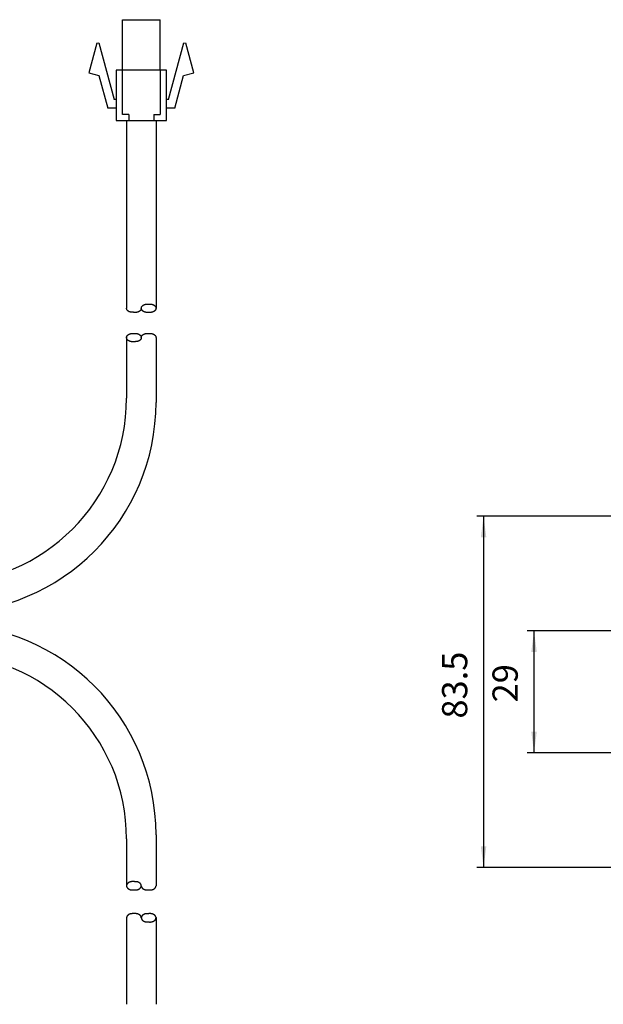
# Model space of a CAD drawing. Units: inches. Extents: x -410 to 57, y -193 to 173.
# Drawn here: x -120 to -51, y -16 to 101 of the extents above; entities that cross this region are included whole.
import ezdxf

# ---------------------------------------------------------------- set-up
doc = ezdxf.new("R2010")
doc.units = ezdxf.units.IN
doc.linetypes.add('DOT_CENTER', pattern=[14, 12, -1, 0, -1])
doc.linetypes.add('PHANTOM', pattern=[13, 10, -1, 0, -1, 0, -1])
doc.layers.add('1', color=7, linetype='Continuous')
doc.styles.add('CONVERTER_13', font='txt.shx', dxfattribs={"width": 0.72})
doc.dimstyles.new('ME10_DIM_20', dxfattribs={"dimtxt": 6, "dimasz": 5, "dimexe": 1.6, "dimexo": 1, "dimgap": 2, "dimtad": 1, "dimdec": 3, "dimzin": 12, "dimdsep": 46, "dimtxsty": 'CONVERTER_13', "dimsah": 1, "dimcen": 0.09, "dimclrd": 2, "dimclre": 2, "dimclrt": 2, "dimadec": 0, "dimazin": 0, "dimtfac": 1, "dimtdec": 4, "dimtmove": 0, "dimatfit": 3, "dimfxl": 1, "dimtolj": 1, "dimtzin": 0, "dimarcsym": 0})
doc.dimstyles.new('ME10_DIM_21', dxfattribs={"dimtxt": 6, "dimasz": 5, "dimexe": 1.6, "dimexo": 1, "dimgap": 2, "dimtad": 1, "dimdec": 3, "dimzin": 12, "dimdsep": 46, "dimtxsty": 'CONVERTER_13', "dimsah": 1, "dimcen": 0.09, "dimclrd": 2, "dimclre": 2, "dimclrt": 2, "dimadec": 0, "dimazin": 0, "dimtfac": 1, "dimtdec": 4, "dimtmove": 0, "dimatfit": 3, "dimfxl": 1, "dimtolj": 1, "dimtzin": 0, "dimarcsym": 0})
doc.dimstyles.new('ME10_DIM_22', dxfattribs={"dimtxt": 6, "dimasz": 5, "dimexe": 1.6, "dimexo": 1, "dimgap": 2, "dimtad": 1, "dimdec": 3, "dimzin": 12, "dimdsep": 46, "dimtxsty": 'CONVERTER_13', "dimsah": 1, "dimcen": 0.09, "dimclrd": 2, "dimclre": 2, "dimclrt": 2, "dimadec": 0, "dimazin": 0, "dimtfac": 1, "dimtdec": 4, "dimtmove": 0, "dimatfit": 3, "dimfxl": 1, "dimtolj": 1, "dimtzin": 0, "dimarcsym": 0})
doc.dimstyles.new('ME10_DIM_23', dxfattribs={"dimtxt": 6, "dimasz": 5, "dimexe": 1.6, "dimexo": 1, "dimgap": 2, "dimtad": 1, "dimdec": 3, "dimzin": 12, "dimdsep": 46, "dimtxsty": 'CONVERTER_13', "dimsah": 1, "dimcen": 0.09, "dimclrd": 2, "dimclre": 2, "dimclrt": 2, "dimadec": 0, "dimazin": 0, "dimtfac": 1, "dimtdec": 4, "dimtmove": 0, "dimatfit": 3, "dimfxl": 1, "dimtolj": 1, "dimtzin": 0, "dimarcsym": 0})
doc.dimstyles.new('ME10_DIM_24', dxfattribs={"dimtxt": 6, "dimasz": 5, "dimexe": 1.6, "dimexo": 1, "dimgap": 2, "dimtad": 1, "dimdec": 3, "dimzin": 12, "dimdsep": 46, "dimtxsty": 'CONVERTER_13', "dimsah": 1, "dimcen": 0.09, "dimclrd": 2, "dimclre": 2, "dimclrt": 2, "dimadec": 0, "dimazin": 0, "dimtfac": 1, "dimtdec": 4, "dimtmove": 0, "dimatfit": 3, "dimfxl": 1, "dimtolj": 1, "dimtzin": 0, "dimarcsym": 0})
doc.dimstyles.new('ME10_DIM_25', dxfattribs={"dimtxt": 6, "dimasz": 5, "dimexe": 1.6, "dimexo": 1, "dimgap": 2, "dimtad": 1, "dimdec": 3, "dimzin": 12, "dimdsep": 46, "dimtxsty": 'CONVERTER_13', "dimsah": 1, "dimcen": 0.09, "dimclrd": 2, "dimclre": 2, "dimclrt": 2, "dimadec": 0, "dimazin": 0, "dimtfac": 1, "dimtdec": 4, "dimtmove": 0, "dimatfit": 3, "dimfxl": 1, "dimtolj": 1, "dimtzin": 0, "dimarcsym": 0})
doc.dimstyles.new('ME10_DIM_26', dxfattribs={"dimtxt": 6, "dimasz": 5, "dimexe": 1.6, "dimexo": 1, "dimgap": 2, "dimtad": 1, "dimdec": 3, "dimzin": 12, "dimdsep": 46, "dimtxsty": 'CONVERTER_13', "dimsah": 1, "dimcen": 0.09, "dimclrd": 2, "dimclre": 2, "dimclrt": 2, "dimadec": 0, "dimazin": 0, "dimtfac": 1, "dimtdec": 4, "dimtmove": 0, "dimatfit": 3, "dimfxl": 1, "dimtolj": 1, "dimtzin": 0, "dimarcsym": 0})
doc.dimstyles.new('ME10_DIM_27', dxfattribs={"dimtxt": 6, "dimasz": 5, "dimexe": 1.6, "dimexo": 1, "dimgap": 2, "dimtad": 1, "dimdec": 3, "dimzin": 12, "dimdsep": 46, "dimtxsty": 'CONVERTER_13', "dimsah": 1, "dimcen": 0.09, "dimclrd": 2, "dimclre": 2, "dimclrt": 2, "dimadec": 0, "dimazin": 0, "dimtfac": 1, "dimtdec": 4, "dimtmove": 0, "dimatfit": 3, "dimfxl": 1, "dimtolj": 1, "dimtzin": 0, "dimarcsym": 0})

# ---------------------------------------------------------------- blocks, each defined once
blk = doc.blocks.new('___J_o_0', base_point=(543.8839, 18.1309))
at = {"layer": '1', "color": 7, "linetype": 'Continuous'}
for p, q in [((-143.5752, 19.1704), (-134.5752, 19.1704)), ((-143.5752, 7.1704), (-143.5752, 19.1704)), ((-134.5752, 7.1704), (-134.5752, 19.1704)), ((-149.647, 13.564), (-151.53, 6.5367)), ((-149.647, 13.564), (-149.1641, 13.6934)), ((-149.1641, 13.6934), (-145.5406, 0.1704)), ((-132.6099, 0.1704), (-128.9864, 13.6934)), ((-128.9864, 13.6934), (-128.5035, 13.564)), ((-126.6205, 6.5367), (-128.5035, 13.564)), ((-145.0752, 7.1704), (-145.0752, -4.8296)), ((-133.0752, 7.1704), (-145.0752, 7.1704)), ((-133.0752, -4.8296), (-133.0752, 7.1704)), ((-151.53, 6.5367), (-149.1458, 5.8978)), ((-149.1458, 5.8978), (-147.0752, -1.8296)), ((-131.0752, -1.8296), (-129.0047, 5.8978)), ((-129.0047, 5.8978), (-126.6205, 6.5367)), ((-145.0752, 0.1704), (-145.5406, 0.1704)), ((-132.6099, 0.1704), (-133.0752, 0.1704)), ((-145.0752, -1.8296), (-147.0752, -1.8296)), ((-131.0752, -1.8296), (-133.0752, -1.8296)), ((-145.0752, -4.8296), (-133.0752, -4.8296)), ((-142.5809, -4.8296), (-142.5809, -49.4326)), ((-135.5809, -4.8296), (-135.5809, -49.4326)), ((-142.5809, -56.3118), (-142.5809, -70.8262)), ((-135.5809, -56.3993), (-135.5809, -71.8262)), ((-135.5809, -174.5765), (-135.5809, -186.7125)), ((-142.5809, -175.5765), (-142.5809, -186.8)), ((-135.5809, -194.2379), (-135.5809, -214.8854)), ((-142.5809, -194.3254), (-142.5809, -214.8854))]:
    blk.add_line(p, q, dxfattribs=at)
at = {"layer": '1', "color": 2, "linetype": 'Continuous'}
for p, q in [((-143.5752, -3.3296), (-143.5752, 7.1704)), ((-134.5752, 7.1704), (-134.5752, -3.3296)), ((-142.0752, -3.3296), (-143.5752, -3.3296)), ((-142.0752, -3.3296), (-142.0752, -4.8296)), ((-136.0752, -3.3296), (-134.5752, -3.3296)), ((-136.0752, -3.3296), (-136.0752, -4.8296))]:
    blk.add_line(p, q, dxfattribs=at)
at = {"layer": '1', "color": 7, "linetype": 'Continuous'}
for centre, radius, start, end in [((-186.5809, -70.8262), 44, -90, 0), ((-185.5809, -71.8262), 50, -90, 0), ((-185.5809, -174.5765), 50, 0, 90), ((-186.5809, -175.5765), 44, 0, 90)]:
    blk.add_arc(centre, radius, start, end, dxfattribs=at)
at = {"layer": '1', "color": 2, "linetype": 'Continuous'}
for points, knots in [([(-139.0752, -49.4326), (-139.075, -49.418), (-139.0744, -49.3887), (-139.07, -49.3448), (-139.0631, -49.301), (-139.0533, -49.2575), (-139.0409, -49.2147), (-139.0256, -49.1721), (-139.0077, -49.1299), (-138.987, -49.0882), (-138.964, -49.0477), (-138.9384, -49.0078), (-138.9101, -48.9684), (-138.8793, -48.9299), (-138.8465, -48.8929), (-138.8113, -48.8568), (-138.7737, -48.8216), (-138.7336, -48.7874), (-138.6922, -48.7549), (-138.6485, -48.7236), (-138.6026, -48.6935), (-138.5547, -48.6646), (-138.5057, -48.6377), (-138.4549, -48.6121), (-138.4022, -48.5879), (-138.3479, -48.5653), (-138.2928, -48.5445), (-138.2363, -48.5254), (-138.1785, -48.508), (-138.1194, -48.4922), (-138.0599, -48.4778), (-137.9874, -48.4635), (-137.9013, -48.4534), (-137.7774, -48.4459), (-137.6287, -48.4401), (-137.4548, -48.4361), (-137.2804, -48.4336), (-137.1303, -48.4325), (-137.0051, -48.4325), (-136.9173, -48.4351), (-136.8423, -48.4407), (-136.78, -48.4474), (-136.718, -48.4558), (-136.6567, -48.4661), (-136.5963, -48.4782), (-136.5367, -48.4921), (-136.4776, -48.5079), (-136.4198, -48.5254), (-136.3633, -48.5445), (-136.3082, -48.5653), (-136.2539, -48.5879), (-136.2013, -48.6121), (-136.1504, -48.6377), (-136.1014, -48.6646), (-136.0535, -48.6935), (-136.0076, -48.7236), (-135.964, -48.7549), (-135.9225, -48.7874), (-135.8824, -48.8216), (-135.8448, -48.8568), (-135.8096, -48.8929), (-135.7769, -48.9299), (-135.746, -48.9684), (-135.7177, -49.0078), (-135.6921, -49.0477), (-135.6691, -49.0882), (-135.6484, -49.1299), (-135.6305, -49.1721), (-135.6153, -49.2147), (-135.6028, -49.2575), (-135.593, -49.301), (-135.5838, -49.3592), (-135.5785, -49.4327), (-135.5838, -49.491), (-135.5865, -49.5201)], [0, 0, 0, 0, 0.04386145, 0.087723, 0.13228988, 0.17686101, 0.22140512, 0.26595252, 0.31247817, 0.35900117, 0.40548853, 0.45197903, 0.5013471, 0.55071438, 0.60004641, 0.64937968, 0.70203098, 0.75468284, 0.80730595, 0.85992911, 0.91587002, 0.97181224, 1.02773373, 1.08365388, 1.1425222, 1.20139488, 1.26025686, 1.31910871, 1.38025058, 1.44142002, 1.50260396, 1.56372892, 1.66301016, 1.76247447, 1.9359919, 2.10935865, 2.28428229, 2.4592823, 2.55969842, 2.66005847, 2.72265261, 2.78526148, 2.84786911, 2.91047057, 2.97161788, 3.03276754, 3.09392527, 3.15508155, 3.21393779, 3.27279465, 3.33166577, 3.39053585, 3.44645649, 3.50237744, 3.5583195, 3.61426059, 3.66688379, 3.71950685, 3.7721587, 3.82481001, 3.87414328, 3.92347531, 3.97284259, 4.02221066, 4.06870119, 4.11518852, 4.16171135, 4.2082372, 4.25278544, 4.29732858, 4.34189557, 4.38646708, 4.47414525, 4.56182341, 4.56182341, 4.56182341, 4.56182341]), ([(-139.0809, -49.5201), (-139.0857, -49.5494), (-139.0953, -49.6081), (-139.1191, -49.6794), (-139.1428, -49.7353), (-139.1635, -49.777), (-139.1865, -49.8175), (-139.2121, -49.8574), (-139.2404, -49.8968), (-139.2712, -49.9353), (-139.304, -49.9723), (-139.3392, -50.0084), (-139.3768, -50.0436), (-139.4169, -50.0778), (-139.4583, -50.1103), (-139.502, -50.1416), (-139.5479, -50.1717), (-139.5958, -50.2006), (-139.6448, -50.2275), (-139.6956, -50.2531), (-139.7483, -50.2773), (-139.8026, -50.2999), (-139.8577, -50.3207), (-139.9142, -50.3398), (-139.972, -50.3573), (-140.0311, -50.3731), (-140.0907, -50.387), (-140.1511, -50.3991), (-140.2124, -50.4094), (-140.2744, -50.4178), (-140.3367, -50.4244), (-140.3993, -50.4291), (-140.4621, -50.432), (-140.5252, -50.4329), (-140.5883, -50.4319), (-140.6512, -50.4291), (-140.7138, -50.4246), (-140.7761, -50.418), (-140.838, -50.4086), (-140.9118, -50.3965), (-140.998, -50.3843), (-141.1217, -50.3695), (-141.2709, -50.3549), (-141.4431, -50.3397), (-141.6127, -50.3235), (-141.7551, -50.3046), (-141.872, -50.2831), (-141.9503, -50.2591), (-142.0118, -50.2286), (-142.0602, -50.2004), (-142.1081, -50.1715), (-142.1541, -50.1416), (-142.1978, -50.1103), (-142.2392, -50.0778), (-142.2793, -50.0436), (-142.3169, -50.0084), (-142.3521, -49.9723), (-142.3849, -49.9353), (-142.4157, -49.8968), (-142.444, -49.8574), (-142.4697, -49.8175), (-142.4926, -49.777), (-142.5133, -49.7353), (-142.5312, -49.6931), (-142.5465, -49.6505), (-142.559, -49.6077), (-142.5687, -49.5642), (-142.5756, -49.5204), (-142.5801, -49.4765), (-142.5806, -49.4472), (-142.5809, -49.4326)], [0, 0, 0, 0, 0.08907303, 0.17814599, 0.22467183, 0.27119485, 0.31768228, 0.36417266, 0.41354068, 0.46290803, 0.51224007, 0.56157332, 0.61422463, 0.66687649, 0.71949954, 0.77212275, 0.82806383, 0.8840059, 0.93992683, 0.99584748, 1.0547176, 1.11358869, 1.17244544, 1.23130178, 1.29245841, 1.35361582, 1.41476441, 1.47591268, 1.53851735, 1.60112221, 1.66372238, 1.72632352, 1.78942419, 1.85252118, 1.915614, 1.97871733, 2.04133167, 2.10392358, 2.16651369, 2.22912082, 2.32829896, 2.42748782, 2.60288759, 2.77817031, 2.94588097, 3.11415207, 3.20874899, 3.30259435, 3.35842369, 3.4144807, 3.47046636, 3.52635573, 3.57896388, 3.6316043, 3.68426138, 3.73690683, 3.78623851, 3.83557228, 3.88494007, 3.93430759, 3.98079795, 4.02728547, 4.0738085, 4.12033411, 4.1648815, 4.20942562, 4.25399675, 4.29856364, 4.34242518, 4.38628663, 4.38628663, 4.38628663, 4.38628663]), ([(-139.0752, -49.4326), (-139.0755, -49.4472), (-139.076, -49.4765), (-139.0792, -49.5056), (-139.0809, -49.5201)], [0, 0, 0, 0, 0.0438614073, 0.0877229986, 0.0877229986, 0.0877229986, 0.0877229986]), ([(-135.5865, -49.5201), (-135.5913, -49.5494), (-135.6009, -49.6081), (-135.6248, -49.6794), (-135.6484, -49.7353), (-135.6691, -49.777), (-135.6921, -49.8175), (-135.7177, -49.8574), (-135.746, -49.8968), (-135.7769, -49.9353), (-135.8096, -49.9723), (-135.8448, -50.0084), (-135.8824, -50.0436), (-135.9225, -50.0778), (-135.964, -50.1103), (-136.0076, -50.1416), (-136.0535, -50.1717), (-136.1014, -50.2006), (-136.1504, -50.2275), (-136.2013, -50.2531), (-136.2539, -50.2773), (-136.3082, -50.2999), (-136.3633, -50.3207), (-136.4198, -50.3398), (-136.4776, -50.3573), (-136.5367, -50.3731), (-136.5963, -50.387), (-136.6567, -50.3991), (-136.718, -50.4094), (-136.78, -50.4178), (-136.8423, -50.4245), (-136.9173, -50.4301), (-137.0051, -50.4327), (-137.1303, -50.4327), (-137.2804, -50.4316), (-137.4548, -50.429), (-137.6287, -50.4251), (-137.7774, -50.4193), (-137.9013, -50.4118), (-137.9874, -50.4017), (-138.0599, -50.3874), (-138.1194, -50.373), (-138.1785, -50.3572), (-138.2363, -50.3398), (-138.2928, -50.3207), (-138.3479, -50.2999), (-138.4022, -50.2773), (-138.4549, -50.2531), (-138.5057, -50.2275), (-138.5547, -50.2006), (-138.6026, -50.1717), (-138.6485, -50.1416), (-138.6922, -50.1103), (-138.7336, -50.0778), (-138.7737, -50.0436), (-138.8113, -50.0084), (-138.8465, -49.9723), (-138.8793, -49.9353), (-138.9101, -49.8968), (-138.9384, -49.8574), (-138.964, -49.8175), (-138.987, -49.777), (-139.0077, -49.7353), (-139.0256, -49.6931), (-139.0409, -49.6505), (-139.0533, -49.6077), (-139.0631, -49.5642), (-139.07, -49.5204), (-139.0744, -49.4765), (-139.075, -49.4472), (-139.0752, -49.4326)], [0, 0, 0, 0, 0.08907303, 0.17814599, 0.22467183, 0.27119485, 0.31768228, 0.36417266, 0.41354068, 0.46290803, 0.51224007, 0.56157332, 0.61422463, 0.66687649, 0.71949954, 0.77212275, 0.82806383, 0.8840059, 0.93992684, 0.99584748, 1.05471757, 1.11358869, 1.17244554, 1.23130178, 1.29245807, 1.3536158, 1.41476545, 1.47591277, 1.53851423, 1.60112185, 1.66373073, 1.72632487, 1.82668492, 1.92710104, 2.10210104, 2.27702468, 2.45039144, 2.62390886, 2.72337318, 2.82265441, 2.88377938, 2.94496331, 3.00613276, 3.06727463, 3.12612647, 3.18498845, 3.24386113, 3.30272946, 3.35864961, 3.41457109, 3.47051332, 3.52645423, 3.57907739, 3.63170049, 3.68435236, 3.73700366, 3.78633692, 3.83566895, 3.88503623, 3.9344043, 3.98089481, 4.02738217, 4.07390516, 4.12043081, 4.16497821, 4.20952232, 4.25409345, 4.29866034, 4.34252188, 4.38638333, 4.38638333, 4.38638333, 4.38638333]), ([(-142.5809, -56.3118), (-142.5761, -56.2825), (-142.5664, -56.2238), (-142.5426, -56.1525), (-142.5189, -56.0966), (-142.4983, -56.0549), (-142.4753, -56.0144), (-142.4496, -55.9745), (-142.4214, -55.9352), (-142.3905, -55.8966), (-142.3578, -55.8597), (-142.3226, -55.8235), (-142.2849, -55.7883), (-142.2449, -55.7541), (-142.2034, -55.7216), (-142.1597, -55.6903), (-142.1139, -55.6602), (-142.0659, -55.6314), (-142.0169, -55.6044), (-141.9661, -55.5788), (-141.9135, -55.5546), (-141.8591, -55.532), (-141.804, -55.5112), (-141.7476, -55.4921), (-141.6897, -55.4746), (-141.6306, -55.4588), (-141.5711, -55.445), (-141.5106, -55.4328), (-141.4494, -55.4225), (-141.3873, -55.4141), (-141.3251, -55.4075), (-141.2625, -55.4028), (-141.1996, -55.3999), (-141.1365, -55.3989), (-141.0734, -55.4003), (-140.9979, -55.4035), (-140.9101, -55.4084), (-140.7847, -55.416), (-140.6341, -55.4239), (-140.4599, -55.4329), (-140.2873, -55.4432), (-140.141, -55.4558), (-140.0197, -55.4705), (-139.9367, -55.4877), (-139.8687, -55.5105), (-139.8139, -55.5321), (-139.7596, -55.5548), (-139.7068, -55.5787), (-139.656, -55.6043), (-139.607, -55.6314), (-139.5591, -55.6602), (-139.5133, -55.6903), (-139.4696, -55.7216), (-139.4281, -55.7541), (-139.3881, -55.7883), (-139.3504, -55.8235), (-139.3152, -55.8597), (-139.2825, -55.8966), (-139.2516, -55.9352), (-139.2234, -55.9745), (-139.1977, -56.0144), (-139.1747, -56.0549), (-139.1541, -56.0966), (-139.1361, -56.1388), (-139.1209, -56.1814), (-139.1084, -56.2242), (-139.0987, -56.2677), (-139.0917, -56.3115), (-139.0873, -56.3554), (-139.0868, -56.3847), (-139.0865, -56.3993)], [0, 0, 0, 0, 0.08907303, 0.17814599, 0.22467183, 0.27119485, 0.31768228, 0.36417266, 0.41354068, 0.46290803, 0.51224007, 0.56157332, 0.61422463, 0.66687649, 0.71949954, 0.77212275, 0.82806383, 0.8840059, 0.93992683, 0.99584748, 1.05471761, 1.11358869, 1.17244542, 1.23130178, 1.29245849, 1.35361583, 1.41476416, 1.47591265, 1.53851807, 1.6011223, 1.66372054, 1.72632319, 1.78942794, 1.85252253, 1.91561271, 1.97871353, 2.07915207, 2.17958965, 2.35557839, 2.53150433, 2.7027898, 2.87437665, 2.97198858, 3.06919766, 3.12800367, 3.18693667, 3.2458329, 3.30467268, 3.3605843, 3.4165157, 3.47246094, 3.52839845, 3.58102068, 3.63364481, 3.68629698, 3.73894795, 3.78828113, 3.83761325, 3.88698056, 3.9363486, 3.9828391, 4.02932647, 4.07584946, 4.12237511, 4.16692251, 4.21146662, 4.25603775, 4.30060464, 4.34446618, 4.38832763, 4.38832763, 4.38832763, 4.38832763]), ([(-139.0809, -56.3118), (-139.0761, -56.2825), (-139.0664, -56.2238), (-139.0426, -56.1525), (-139.0189, -56.0966), (-138.9983, -56.0549), (-138.9753, -56.0144), (-138.9496, -55.9745), (-138.9214, -55.9352), (-138.8905, -55.8966), (-138.8578, -55.8597), (-138.8226, -55.8235), (-138.7849, -55.7883), (-138.7449, -55.7541), (-138.7034, -55.7216), (-138.6597, -55.6903), (-138.6139, -55.6602), (-138.5659, -55.6314), (-138.5169, -55.6044), (-138.4661, -55.5788), (-138.4135, -55.5546), (-138.3591, -55.532), (-138.304, -55.5112), (-138.2476, -55.4921), (-138.1897, -55.4746), (-138.1306, -55.4588), (-138.0711, -55.445), (-138.0106, -55.4328), (-137.9494, -55.4226), (-137.8873, -55.4141), (-137.8251, -55.4074), (-137.7498, -55.4018), (-137.6616, -55.3992), (-137.5352, -55.3993), (-137.3834, -55.4003), (-137.2069, -55.4029), (-137.0309, -55.4068), (-136.8806, -55.4127), (-136.7555, -55.4201), (-136.6689, -55.4301), (-136.5962, -55.4445), (-136.5367, -55.4589), (-136.4776, -55.4747), (-136.4198, -55.4921), (-136.3633, -55.5112), (-136.3082, -55.532), (-136.2539, -55.5546), (-136.2013, -55.5788), (-136.1504, -55.6044), (-136.1014, -55.6314), (-136.0535, -55.6602), (-136.0076, -55.6903), (-135.964, -55.7216), (-135.9225, -55.7541), (-135.8824, -55.7883), (-135.8448, -55.8235), (-135.8096, -55.8597), (-135.7769, -55.8966), (-135.746, -55.9352), (-135.7177, -55.9745), (-135.6921, -56.0144), (-135.6691, -56.0549), (-135.6484, -56.0966), (-135.6305, -56.1388), (-135.6153, -56.1814), (-135.6028, -56.2242), (-135.593, -56.2677), (-135.5861, -56.3115), (-135.5817, -56.3554), (-135.5811, -56.3847), (-135.5809, -56.3993)], [0, 0, 0, 0, 0.08907303, 0.17814599, 0.22467183, 0.27119485, 0.31768228, 0.36417266, 0.41354068, 0.46290803, 0.51224007, 0.56157332, 0.61422463, 0.66687649, 0.71949954, 0.77212275, 0.82806383, 0.8840059, 0.93992684, 0.99584748, 1.05471757, 1.11358869, 1.17244554, 1.23130178, 1.29245807, 1.3536158, 1.41476545, 1.47591277, 1.53851422, 1.60112186, 1.66373076, 1.72632486, 1.8273896, 1.92851158, 2.1056286, 2.28266657, 2.4581283, 2.63374664, 2.73391093, 2.8338868, 2.89501139, 2.95619579, 3.01736538, 3.07850709, 3.13735889, 3.19622092, 3.25509361, 3.31396192, 3.36988207, 3.42580356, 3.48174578, 3.53768669, 3.59030985, 3.64293296, 3.69558482, 3.74823612, 3.79756939, 3.84690142, 3.8962687, 3.94563677, 3.99212727, 4.03861463, 4.08513762, 4.13166327, 4.17621068, 4.22075479, 4.26532591, 4.3098928, 4.35375434, 4.3976158, 4.3976158, 4.3976158, 4.3976158]), ([(-139.0865, -56.3993), (-139.0868, -56.4139), (-139.0873, -56.4432), (-139.0917, -56.4871), (-139.0987, -56.5309), (-139.1084, -56.5744), (-139.1209, -56.6172), (-139.1361, -56.6598), (-139.1541, -56.7021), (-139.1747, -56.7438), (-139.1977, -56.7842), (-139.2234, -56.8241), (-139.2516, -56.8635), (-139.2825, -56.902), (-139.3152, -56.939), (-139.3504, -56.9751), (-139.3881, -57.0104), (-139.4281, -57.0446), (-139.4696, -57.077), (-139.5133, -57.1083), (-139.5591, -57.1384), (-139.607, -57.1673), (-139.656, -57.1943), (-139.7068, -57.2199), (-139.7596, -57.2438), (-139.8139, -57.2665), (-139.8687, -57.2881), (-139.9367, -57.3109), (-140.0197, -57.3282), (-140.141, -57.3428), (-140.2873, -57.3554), (-140.4599, -57.3657), (-140.6341, -57.3747), (-140.7847, -57.3826), (-140.9101, -57.3902), (-140.9979, -57.3951), (-141.0734, -57.3984), (-141.1365, -57.3997), (-141.1996, -57.3988), (-141.2625, -57.3958), (-141.3251, -57.3911), (-141.3873, -57.3846), (-141.4494, -57.3761), (-141.5106, -57.3658), (-141.5711, -57.3537), (-141.6306, -57.3398), (-141.6897, -57.324), (-141.7476, -57.3065), (-141.804, -57.2874), (-141.8591, -57.2666), (-141.9135, -57.244), (-141.9661, -57.2199), (-142.0169, -57.1943), (-142.0659, -57.1673), (-142.1139, -57.1384), (-142.1597, -57.1083), (-142.2034, -57.077), (-142.2449, -57.0446), (-142.2849, -57.0104), (-142.3226, -56.9751), (-142.3578, -56.939), (-142.3905, -56.902), (-142.4214, -56.8635), (-142.4496, -56.8241), (-142.4753, -56.7842), (-142.4983, -56.7438), (-142.5189, -56.7021), (-142.5369, -56.6598), (-142.5521, -56.6172), (-142.5646, -56.5744), (-142.5743, -56.5309), (-142.5835, -56.4727), (-142.5889, -56.3992), (-142.5835, -56.341), (-142.5809, -56.3118)], [0, 0, 0, 0, 0.04386145, 0.087723, 0.13228988, 0.17686101, 0.22140512, 0.26595252, 0.31247817, 0.35900117, 0.40548854, 0.45197903, 0.50134707, 0.55071438, 0.6000465, 0.64937968, 0.70203066, 0.75468282, 0.80730695, 0.85992918, 0.9158667, 0.97181193, 1.02774334, 1.08365496, 1.14249473, 1.20139097, 1.26032396, 1.31912997, 1.41633906, 1.51395099, 1.68553783, 1.8568233, 2.03274924, 2.20873798, 2.30917557, 2.40961411, 2.47271493, 2.53580511, 2.59889969, 2.66200445, 2.72460709, 2.78720533, 2.84980956, 2.91241498, 2.97356347, 3.0347118, 3.09586914, 3.15702586, 3.21588222, 3.27473894, 3.33361003, 3.39248015, 3.4484008, 3.50432174, 3.5602638, 3.61620489, 3.66882809, 3.72145115, 3.774103, 3.82675431, 3.87608758, 3.92541961, 3.97478689, 4.02415496, 4.07064549, 4.11713282, 4.16365565, 4.2101815, 4.25472974, 4.29927288, 4.34383987, 4.38841138, 4.47608955, 4.56376771, 4.56376771, 4.56376771, 4.56376771]), ([(-139.0865, -56.3993), (-139.0863, -56.3847), (-139.0858, -56.3554), (-139.0825, -56.3264), (-139.0809, -56.3118)], [0, 0, 0, 0, 0.0438614073, 0.0877229986, 0.0877229986, 0.0877229986, 0.0877229986]), ([(-139.0865, -186.7125), (-139.0868, -186.6979), (-139.0873, -186.6687), (-139.0917, -186.6247), (-139.0987, -186.5809), (-139.1084, -186.5374), (-139.1209, -186.4946), (-139.1361, -186.452), (-139.1541, -186.4098), (-139.1747, -186.3681), (-139.1977, -186.3276), (-139.2234, -186.2877), (-139.2516, -186.2484), (-139.2825, -186.2098), (-139.3152, -186.1729), (-139.3504, -186.1367), (-139.3881, -186.1015), (-139.4281, -186.0673), (-139.4696, -186.0349), (-139.5133, -186.0035), (-139.5591, -185.9734), (-139.607, -185.9446), (-139.656, -185.9176), (-139.7068, -185.892), (-139.7596, -185.868), (-139.8139, -185.8453), (-139.8687, -185.8237), (-139.9367, -185.801), (-140.0197, -185.7837), (-140.141, -185.769), (-140.2873, -185.7564), (-140.4599, -185.7462), (-140.6341, -185.7372), (-140.7847, -185.7292), (-140.9101, -185.7216), (-140.9979, -185.7168), (-141.0734, -185.7135), (-141.1365, -185.7122), (-141.1996, -185.7131), (-141.2625, -185.716), (-141.3251, -185.7207), (-141.3873, -185.7273), (-141.4494, -185.7358), (-141.5106, -185.7461), (-141.5711, -185.7582), (-141.6306, -185.7721), (-141.6897, -185.7878), (-141.7476, -185.8053), (-141.804, -185.8245), (-141.8591, -185.8452), (-141.9135, -185.8678), (-141.9661, -185.892), (-142.0169, -185.9176), (-142.0659, -185.9446), (-142.1139, -185.9734), (-142.1597, -186.0035), (-142.2034, -186.0349), (-142.2449, -186.0673), (-142.2849, -186.1015), (-142.3226, -186.1367), (-142.3578, -186.1729), (-142.3905, -186.2098), (-142.4214, -186.2484), (-142.4496, -186.2877), (-142.4753, -186.3276), (-142.4983, -186.3681), (-142.5189, -186.4098), (-142.5369, -186.452), (-142.5521, -186.4946), (-142.5646, -186.5374), (-142.5743, -186.5809), (-142.5835, -186.6392), (-142.5889, -186.7126), (-142.5835, -186.7709), (-142.5809, -186.8)], [0, 0, 0, 0, 0.04386145, 0.087723, 0.13228988, 0.17686101, 0.22140512, 0.26595252, 0.31247817, 0.35900117, 0.40548854, 0.45197903, 0.50134707, 0.55071438, 0.6000465, 0.64937968, 0.70203066, 0.75468282, 0.80730695, 0.85992918, 0.9158667, 0.97181193, 1.02774334, 1.08365496, 1.14249473, 1.20139097, 1.26032396, 1.31912997, 1.41633906, 1.51395099, 1.68553783, 1.8568233, 2.03274924, 2.20873798, 2.30917557, 2.40961411, 2.47271493, 2.53580511, 2.59889969, 2.66200445, 2.72460709, 2.78720533, 2.84980956, 2.91241498, 2.97356347, 3.0347118, 3.09586914, 3.15702586, 3.21588222, 3.27473894, 3.33361003, 3.39248015, 3.4484008, 3.50432174, 3.5602638, 3.61620489, 3.66882809, 3.72145115, 3.774103, 3.82675431, 3.87608758, 3.92541961, 3.97478689, 4.02415496, 4.07064549, 4.11713282, 4.16365564, 4.2101815, 4.25472974, 4.29927288, 4.34383987, 4.38841138, 4.47608955, 4.56376771, 4.56376771, 4.56376771, 4.56376771]), ([(-142.5809, -186.8), (-142.5761, -186.8294), (-142.5664, -186.8881), (-142.5426, -186.9594), (-142.5189, -187.0153), (-142.4983, -187.057), (-142.4753, -187.0974), (-142.4496, -187.1374), (-142.4214, -187.1767), (-142.3905, -187.2152), (-142.3578, -187.2522), (-142.3226, -187.2883), (-142.2849, -187.3236), (-142.2449, -187.3578), (-142.2034, -187.3902), (-142.1597, -187.4215), (-142.1139, -187.4517), (-142.0659, -187.4805), (-142.0169, -187.5075), (-141.9661, -187.5331), (-141.9135, -187.5572), (-141.8591, -187.5799), (-141.804, -187.6006), (-141.7476, -187.6198), (-141.6897, -187.6372), (-141.6306, -187.653), (-141.5711, -187.6669), (-141.5106, -187.679), (-141.4494, -187.6893), (-141.3873, -187.6978), (-141.3251, -187.7043), (-141.2625, -187.7091), (-141.1996, -187.712), (-141.1365, -187.7129), (-141.0734, -187.7116), (-140.9979, -187.7083), (-140.9101, -187.7034), (-140.7847, -187.6959), (-140.6341, -187.6879), (-140.4599, -187.6789), (-140.2873, -187.6686), (-140.141, -187.6561), (-140.0197, -187.6414), (-139.9367, -187.6241), (-139.8687, -187.6014), (-139.8139, -187.5797), (-139.7596, -187.557), (-139.7068, -187.5331), (-139.656, -187.5075), (-139.607, -187.4805), (-139.5591, -187.4516), (-139.5133, -187.4215), (-139.4696, -187.3902), (-139.4281, -187.3578), (-139.3881, -187.3236), (-139.3504, -187.2883), (-139.3152, -187.2522), (-139.2825, -187.2152), (-139.2516, -187.1767), (-139.2234, -187.1374), (-139.1977, -187.0974), (-139.1747, -187.057), (-139.1541, -187.0153), (-139.1361, -186.973), (-139.1209, -186.9305), (-139.1084, -186.8876), (-139.0987, -186.8441), (-139.0917, -186.8003), (-139.0873, -186.7564), (-139.0868, -186.7272), (-139.0865, -186.7125)], [0, 0, 0, 0, 0.08907303, 0.17814599, 0.22467183, 0.27119485, 0.31768228, 0.36417266, 0.41354068, 0.46290803, 0.51224007, 0.56157332, 0.61422463, 0.66687649, 0.71949954, 0.77212275, 0.82806383, 0.8840059, 0.93992683, 0.99584748, 1.05471761, 1.11358869, 1.17244542, 1.23130178, 1.29245849, 1.35361583, 1.41476416, 1.47591265, 1.53851807, 1.6011223, 1.66372054, 1.72632319, 1.78942794, 1.85252253, 1.91561271, 1.97871353, 2.07915207, 2.17958965, 2.35557839, 2.53150433, 2.7027898, 2.87437665, 2.97198858, 3.06919766, 3.12800367, 3.18693667, 3.2458329, 3.30467268, 3.3605843, 3.4165157, 3.47246094, 3.52839845, 3.58102068, 3.63364481, 3.68629698, 3.73894795, 3.78828113, 3.83761325, 3.88698056, 3.9363486, 3.9828391, 4.02932647, 4.07584946, 4.12237511, 4.16692251, 4.21146662, 4.25603775, 4.30060464, 4.34446618, 4.38832763, 4.38832763, 4.38832763, 4.38832763]), ([(-139.0865, -186.7125), (-139.0863, -186.7272), (-139.0858, -186.7564), (-139.0825, -186.7855), (-139.0809, -186.8)], [0, 0, 0, 0, 0.0438614073, 0.0877229987, 0.0877229987, 0.0877229987, 0.0877229987]), ([(-139.0809, -186.8), (-139.0761, -186.8294), (-139.0664, -186.8881), (-139.0426, -186.9594), (-139.0189, -187.0153), (-138.9983, -187.057), (-138.9753, -187.0974), (-138.9496, -187.1374), (-138.9214, -187.1767), (-138.8905, -187.2152), (-138.8578, -187.2522), (-138.8226, -187.2883), (-138.7849, -187.3236), (-138.7449, -187.3578), (-138.7034, -187.3902), (-138.6597, -187.4215), (-138.6139, -187.4517), (-138.5659, -187.4805), (-138.5169, -187.5075), (-138.4661, -187.5331), (-138.4135, -187.5572), (-138.3591, -187.5799), (-138.304, -187.6006), (-138.2476, -187.6198), (-138.1897, -187.6372), (-138.1306, -187.653), (-138.0711, -187.6669), (-138.0106, -187.679), (-137.9494, -187.6893), (-137.8873, -187.6978), (-137.8251, -187.7044), (-137.7498, -187.7101), (-137.6616, -187.7127), (-137.5352, -187.7126), (-137.3834, -187.7116), (-137.2069, -187.709), (-137.0309, -187.7051), (-136.8806, -187.6992), (-136.7555, -187.6918), (-136.6689, -187.6817), (-136.5962, -187.6673), (-136.5367, -187.6529), (-136.4776, -187.6371), (-136.4198, -187.6198), (-136.3633, -187.6006), (-136.3082, -187.5799), (-136.2539, -187.5572), (-136.2013, -187.5331), (-136.1504, -187.5075), (-136.1014, -187.4805), (-136.0535, -187.4517), (-136.0076, -187.4215), (-135.964, -187.3902), (-135.9225, -187.3578), (-135.8824, -187.3236), (-135.8448, -187.2883), (-135.8096, -187.2522), (-135.7769, -187.2152), (-135.746, -187.1767), (-135.7177, -187.1374), (-135.6921, -187.0974), (-135.6691, -187.057), (-135.6484, -187.0153), (-135.6305, -186.973), (-135.6153, -186.9305), (-135.6028, -186.8876), (-135.593, -186.8441), (-135.5861, -186.8003), (-135.5817, -186.7564), (-135.5811, -186.7272), (-135.5809, -186.7125)], [0, 0, 0, 0, 0.08907303, 0.17814599, 0.22467183, 0.27119485, 0.31768228, 0.36417266, 0.41354068, 0.46290803, 0.51224007, 0.56157332, 0.61422463, 0.66687649, 0.71949954, 0.77212275, 0.82806383, 0.8840059, 0.93992684, 0.99584748, 1.05471757, 1.11358869, 1.17244554, 1.23130178, 1.29245807, 1.3536158, 1.41476545, 1.47591277, 1.53851422, 1.60112186, 1.66373076, 1.72632486, 1.8273896, 1.92851158, 2.1056286, 2.28266657, 2.4581283, 2.63374664, 2.73391093, 2.8338868, 2.89501139, 2.95619579, 3.01736538, 3.07850709, 3.13735889, 3.19622092, 3.25509361, 3.31396192, 3.36988207, 3.42580356, 3.48174578, 3.53768669, 3.59030985, 3.64293296, 3.69558482, 3.74823612, 3.79756939, 3.84690142, 3.8962687, 3.94563677, 3.99212727, 4.03861463, 4.08513762, 4.13166327, 4.17621068, 4.22075479, 4.26532591, 4.3098928, 4.35375434, 4.3976158, 4.3976158, 4.3976158, 4.3976158]), ([(-139.0809, -194.2379), (-139.0857, -194.2086), (-139.0953, -194.1499), (-139.1191, -194.0786), (-139.1428, -194.0227), (-139.1635, -193.981), (-139.1865, -193.9405), (-139.2121, -193.9006), (-139.2404, -193.8613), (-139.2712, -193.8227), (-139.304, -193.7858), (-139.3392, -193.7496), (-139.3768, -193.7144), (-139.4169, -193.6802), (-139.4583, -193.6478), (-139.502, -193.6164), (-139.5479, -193.5863), (-139.5958, -193.5575), (-139.6448, -193.5305), (-139.6956, -193.5049), (-139.7483, -193.4807), (-139.8026, -193.4581), (-139.8577, -193.4373), (-139.9142, -193.4182), (-139.972, -193.4007), (-140.0311, -193.385), (-140.0907, -193.3711), (-140.1511, -193.3589), (-140.2124, -193.3487), (-140.2744, -193.3402), (-140.3367, -193.3335), (-140.4119, -193.3279), (-140.5001, -193.3253), (-140.6266, -193.3254), (-140.7783, -193.3264), (-140.9549, -193.329), (-141.1309, -193.3329), (-141.2812, -193.3388), (-141.4062, -193.3462), (-141.4928, -193.3562), (-141.5656, -193.3706), (-141.625, -193.385), (-141.6841, -193.4008), (-141.7419, -193.4182), (-141.7984, -193.4373), (-141.8535, -193.4581), (-141.9079, -193.4807), (-141.9605, -193.5049), (-142.0113, -193.5305), (-142.0603, -193.5575), (-142.1083, -193.5863), (-142.1541, -193.6164), (-142.1978, -193.6478), (-142.2393, -193.6802), (-142.2793, -193.7144), (-142.3169, -193.7496), (-142.3521, -193.7858), (-142.3849, -193.8227), (-142.4157, -193.8613), (-142.444, -193.9006), (-142.4697, -193.9405), (-142.4926, -193.981), (-142.5133, -194.0227), (-142.5312, -194.0649), (-142.5465, -194.1075), (-142.559, -194.1503), (-142.5687, -194.1938), (-142.5756, -194.2376), (-142.5801, -194.2816), (-142.5806, -194.3108), (-142.5809, -194.3254)], [0, 0, 0, 0, 0.08907303, 0.17814599, 0.22467183, 0.27119485, 0.31768228, 0.36417266, 0.41354068, 0.46290803, 0.51224007, 0.56157332, 0.61422463, 0.66687649, 0.71949954, 0.77212275, 0.82806383, 0.8840059, 0.93992684, 0.99584748, 1.05471757, 1.11358869, 1.17244554, 1.23130178, 1.29245807, 1.3536158, 1.41476545, 1.47591277, 1.53851422, 1.60112186, 1.66373076, 1.72632486, 1.8273896, 1.92851158, 2.1056286, 2.28266657, 2.4581283, 2.63374664, 2.73391093, 2.8338868, 2.89501139, 2.95619579, 3.01736538, 3.07850709, 3.13735889, 3.19622092, 3.25509361, 3.31396192, 3.36988207, 3.42580356, 3.48174578, 3.53768669, 3.59030985, 3.64293296, 3.69558482, 3.74823612, 3.79756939, 3.84690142, 3.8962687, 3.94563677, 3.99212727, 4.03861463, 4.08513762, 4.13166327, 4.17621068, 4.22075479, 4.26532591, 4.3098928, 4.35375434, 4.3976158, 4.3976158, 4.3976158, 4.3976158]), ([(-139.0752, -194.3254), (-139.0755, -194.3108), (-139.076, -194.2815), (-139.0792, -194.2525), (-139.0809, -194.2379)], [0, 0, 0, 0, 0.0438614073, 0.0877229986, 0.0877229986, 0.0877229986, 0.0877229986]), ([(-135.5809, -194.2379), (-135.5857, -194.2086), (-135.5953, -194.1499), (-135.6191, -194.0786), (-135.6428, -194.0227), (-135.6635, -193.981), (-135.6865, -193.9405), (-135.7121, -193.9006), (-135.7404, -193.8613), (-135.7712, -193.8227), (-135.804, -193.7858), (-135.8392, -193.7496), (-135.8768, -193.7144), (-135.9169, -193.6802), (-135.9583, -193.6478), (-136.002, -193.6164), (-136.0479, -193.5863), (-136.0958, -193.5575), (-136.1448, -193.5305), (-136.1956, -193.5049), (-136.2483, -193.4807), (-136.3026, -193.4581), (-136.3577, -193.4373), (-136.4142, -193.4182), (-136.472, -193.4007), (-136.5311, -193.3849), (-136.5907, -193.3711), (-136.6511, -193.359), (-136.7124, -193.3486), (-136.7744, -193.3402), (-136.8367, -193.3336), (-136.8993, -193.3289), (-136.9621, -193.326), (-137.0252, -193.325), (-137.0883, -193.3264), (-137.1638, -193.3296), (-137.2517, -193.3345), (-137.3771, -193.3421), (-137.5276, -193.35), (-137.7018, -193.359), (-137.8744, -193.3693), (-138.0208, -193.3819), (-138.142, -193.3966), (-138.225, -193.4139), (-138.2931, -193.4366), (-138.3478, -193.4582), (-138.4022, -193.4809), (-138.4549, -193.5048), (-138.5057, -193.5304), (-138.5547, -193.5575), (-138.6026, -193.5863), (-138.6485, -193.6164), (-138.6922, -193.6478), (-138.7336, -193.6802), (-138.7737, -193.7144), (-138.8113, -193.7496), (-138.8465, -193.7858), (-138.8793, -193.8227), (-138.9101, -193.8613), (-138.9384, -193.9006), (-138.964, -193.9405), (-138.987, -193.981), (-139.0077, -194.0227), (-139.0256, -194.0649), (-139.0409, -194.1075), (-139.0533, -194.1503), (-139.0631, -194.1938), (-139.07, -194.2376), (-139.0744, -194.2816), (-139.075, -194.3108), (-139.0752, -194.3254)], [0, 0, 0, 0, 0.08907303, 0.17814599, 0.22467183, 0.27119485, 0.31768228, 0.36417266, 0.41354068, 0.46290803, 0.51224007, 0.56157332, 0.61422463, 0.66687649, 0.71949954, 0.77212275, 0.82806383, 0.8840059, 0.93992683, 0.99584748, 1.05471761, 1.11358869, 1.17244542, 1.23130178, 1.29245849, 1.35361583, 1.41476416, 1.47591265, 1.53851807, 1.6011223, 1.66372054, 1.72632319, 1.78942794, 1.85252253, 1.91561271, 1.97871353, 2.07915207, 2.17958965, 2.35557839, 2.53150433, 2.7027898, 2.87437665, 2.97198858, 3.06919766, 3.12800367, 3.18693667, 3.2458329, 3.30467268, 3.3605843, 3.4165157, 3.47246094, 3.52839845, 3.58102068, 3.63364481, 3.68629698, 3.73894795, 3.78828113, 3.83761325, 3.88698056, 3.9363486, 3.9828391, 4.02932647, 4.07584946, 4.12237511, 4.16692251, 4.21146662, 4.25603775, 4.30060464, 4.34446618, 4.38832763, 4.38832763, 4.38832763, 4.38832763]), ([(-139.0752, -194.3254), (-139.075, -194.34), (-139.0744, -194.3693), (-139.07, -194.4132), (-139.0631, -194.457), (-139.0533, -194.5005), (-139.0409, -194.5433), (-139.0256, -194.5859), (-139.0077, -194.6282), (-138.987, -194.6699), (-138.964, -194.7103), (-138.9384, -194.7503), (-138.9101, -194.7896), (-138.8793, -194.8281), (-138.8465, -194.8651), (-138.8113, -194.9012), (-138.7737, -194.9365), (-138.7336, -194.9707), (-138.6922, -195.0031), (-138.6485, -195.0344), (-138.6026, -195.0645), (-138.5547, -195.0934), (-138.5057, -195.1204), (-138.4549, -195.146), (-138.4022, -195.1699), (-138.3478, -195.1926), (-138.2931, -195.2142), (-138.225, -195.237), (-138.142, -195.2543), (-138.0208, -195.269), (-137.8744, -195.2815), (-137.7018, -195.2918), (-137.5276, -195.3008), (-137.3771, -195.3087), (-137.2517, -195.3163), (-137.1638, -195.3212), (-137.0883, -195.3245), (-137.0252, -195.3258), (-136.9621, -195.3249), (-136.8993, -195.322), (-136.8367, -195.3172), (-136.7744, -195.3107), (-136.7124, -195.3022), (-136.6511, -195.2919), (-136.5907, -195.2798), (-136.5311, -195.2659), (-136.472, -195.2501), (-136.4142, -195.2326), (-136.3577, -195.2135), (-136.3026, -195.1927), (-136.2483, -195.1701), (-136.1956, -195.146), (-136.1448, -195.1204), (-136.0958, -195.0934), (-136.0479, -195.0645), (-136.002, -195.0344), (-135.9583, -195.0031), (-135.9169, -194.9707), (-135.8768, -194.9365), (-135.8392, -194.9012), (-135.804, -194.8651), (-135.7712, -194.8281), (-135.7404, -194.7896), (-135.7121, -194.7503), (-135.6865, -194.7103), (-135.6635, -194.6699), (-135.6428, -194.6282), (-135.6249, -194.5859), (-135.6096, -194.5433), (-135.5972, -194.5005), (-135.5874, -194.457), (-135.5782, -194.3988), (-135.5728, -194.3254), (-135.5782, -194.2671), (-135.5809, -194.2379)], [0, 0, 0, 0, 0.04386145, 0.087723, 0.13228988, 0.17686101, 0.22140512, 0.26595252, 0.31247817, 0.35900117, 0.40548854, 0.45197903, 0.50134707, 0.55071438, 0.6000465, 0.64937968, 0.70203066, 0.75468282, 0.80730695, 0.85992918, 0.9158667, 0.97181193, 1.02774334, 1.08365496, 1.14249473, 1.20139097, 1.26032396, 1.31912997, 1.41633906, 1.51395099, 1.68553783, 1.8568233, 2.03274924, 2.20873798, 2.30917557, 2.40961411, 2.47271493, 2.53580511, 2.59889969, 2.66200445, 2.72460709, 2.78720533, 2.84980956, 2.91241498, 2.97356347, 3.0347118, 3.09586914, 3.15702586, 3.21588222, 3.27473894, 3.33361003, 3.39248015, 3.4484008, 3.50432174, 3.5602638, 3.61620489, 3.66882809, 3.72145115, 3.774103, 3.82675431, 3.87608758, 3.92541961, 3.97478689, 4.02415496, 4.07064549, 4.11713282, 4.16365565, 4.2101815, 4.25472974, 4.29927288, 4.34383987, 4.38841138, 4.47608955, 4.56376771, 4.56376771, 4.56376771, 4.56376771])]:
    blk.add_open_spline(points, degree=3, knots=knots, dxfattribs=at)
blk = doc.blocks.new('*D20')
at = {"layer": '1', "color": 2, "linetype": 'Continuous'}
for p, q in [((122.27, 18.13), (188.67, 18.13)), ((187.07, -10.87), (187.07, 18.13)), ((122.27, -10.87), (188.67, -10.87))]:
    blk.add_line(p, q, dxfattribs=at)
at = {"layer": '1', "color": 2}
for points in [[(187.73, 13.13), (186.42, 13.13), (187.07, 18.13)], [(186.42, -5.87), (187.73, -5.87), (187.07, -10.87)]]:
    blk.add_solid(points, dxfattribs=at)
at = {"layer": '1', "color": 2, "insert": (185.07, 3.03), "char_height": 6, "attachment_point": 7, "rotation": 90, "line_spacing_factor": 0.60024, "style": 'CONVERTER_13'}
blk.add_mtext('29', dxfattribs=at)
blk = doc.blocks.new('*D21')
at = {"layer": '1', "color": 2, "linetype": 'Continuous'}
for p, q in [((101.94, 45.38), (200.67, 45.38)), ((199.07, -38.12), (199.07, 45.38)), ((101.94, -38.12), (200.67, -38.12))]:
    blk.add_line(p, q, dxfattribs=at)
at = {"layer": '1', "color": 2}
for points in [[(199.73, 40.38), (198.42, 40.38), (199.07, 45.38)], [(198.42, -33.12), (199.73, -33.12), (199.07, -38.12)]]:
    blk.add_solid(points, dxfattribs=at)
at = {"layer": '1', "color": 2, "insert": (197.07, -2.66), "char_height": 6, "attachment_point": 7, "rotation": 90, "line_spacing_factor": 0.60024, "style": 'CONVERTER_13'}
blk.add_mtext('83.5', dxfattribs=at)
blk = doc.blocks.new('*D22')
at = {"layer": '1', "color": 2, "linetype": 'Continuous'}
for p, q in [((49.57, 50.91), (49.57, 107.23)), ((49.57, 105.63), (95.57, 105.63)), ((95.57, 50.91), (95.57, 107.23))]:
    blk.add_line(p, q, dxfattribs=at)
at = {"layer": '1', "color": 2}
for points in [[(54.57, 106.28), (54.57, 104.97), (49.57, 105.63)], [(90.57, 104.97), (90.57, 106.28), (95.57, 105.63)]]:
    blk.add_solid(points, dxfattribs=at)
at = {"layer": '1', "color": 2, "insert": (69.57, 107.63), "char_height": 6, "attachment_point": 7, "rotation": 0.0003, "line_spacing_factor": 0.60024, "style": 'CONVERTER_13'}
blk.add_mtext('46', dxfattribs=at)
blk = doc.blocks.new('*D23')
at = {"layer": '1', "color": 2, "linetype": 'Continuous'}
for p, q in [((28.57, 24.65), (28.57, 119.23)), ((28.57, 117.63), (116.57, 117.63)), ((116.57, 24.65), (116.57, 119.23))]:
    blk.add_line(p, q, dxfattribs=at)
at = {"layer": '1', "color": 2}
for points in [[(33.57, 118.28), (33.57, 116.97), (28.57, 117.63)], [(111.57, 116.97), (111.57, 118.28), (116.57, 117.63)]]:
    blk.add_solid(points, dxfattribs=at)
at = {"layer": '1', "color": 2, "insert": (69.57, 119.63), "char_height": 6, "attachment_point": 7, "rotation": 0.0003, "line_spacing_factor": 0.60024, "style": 'CONVERTER_13'}
blk.add_mtext('88', dxfattribs=at)
blk = doc.blocks.new('*D24')
at = {"layer": '1', "color": 2, "linetype": 'Continuous'}
for p, q in [((28.57, -4.44), (28.57, 1.87)), ((28.57, 0.27), (116.57, 0.27)), ((116.57, -4.33), (116.57, 1.87))]:
    blk.add_line(p, q, dxfattribs=at)
at = {"layer": '1', "color": 2}
for points in [[(33.57, 0.93), (33.57, -0.39), (28.57, 0.27)], [(111.57, -0.39), (111.57, 0.93), (116.57, 0.27)]]:
    blk.add_solid(points, dxfattribs=at)
at = {"layer": '1', "color": 2, "insert": (69.03, 1.16), "char_height": 6, "attachment_point": 7, "rotation": 0.0003, "line_spacing_factor": 0.60024, "style": 'CONVERTER_13'}
blk.add_mtext('88', dxfattribs=at)
blk = doc.blocks.new('*D25')
at = {"layer": '1', "color": 2, "linetype": 'Continuous'}
for p, q in [((49.57, -44.11), (49.57, -57.63)), ((95.57, -44.11), (95.57, -57.63)), ((49.57, -56.03), (95.57, -56.03))]:
    blk.add_line(p, q, dxfattribs=at)
at = {"layer": '1', "color": 2}
for points in [[(54.57, -55.37), (54.57, -56.69), (49.57, -56.03)], [(90.57, -56.69), (90.57, -55.37), (95.57, -56.03)]]:
    blk.add_solid(points, dxfattribs=at)
at = {"layer": '1', "color": 2, "insert": (69.03, -55.07), "char_height": 6, "attachment_point": 7, "rotation": 0.0003, "line_spacing_factor": 0.60024, "style": 'CONVERTER_13'}
blk.add_mtext('46', dxfattribs=at)
blk = doc.blocks.new('*D26')
at = {"layer": '1', "color": 2, "linetype": 'Continuous'}
for p, q in [((22.12, 18.13), (-31.53, 18.13)), ((-29.93, -10.87), (-29.93, 18.13)), ((22.12, -10.87), (-31.53, -10.87))]:
    blk.add_line(p, q, dxfattribs=at)
at = {"layer": '1', "color": 2}
for points in [[(-29.27, 13.13), (-30.58, 13.13), (-29.93, 18.13)], [(-30.58, -5.87), (-29.27, -5.87), (-29.93, -10.87)]]:
    blk.add_solid(points, dxfattribs=at)
at = {"layer": '1', "color": 2, "insert": (-31.93, 1.13), "char_height": 6, "attachment_point": 7, "rotation": 90, "line_spacing_factor": 0.60024, "style": 'CONVERTER_13'}
blk.add_mtext('29', dxfattribs=at)
blk = doc.blocks.new('*D27')
at = {"layer": '1', "color": 2, "linetype": 'Continuous'}
for p, q in [((43.26, 45.38), (-43.53, 45.38)), ((-41.93, 45.38), (-41.93, -38.12)), ((43.26, -38.12), (-43.53, -38.12))]:
    blk.add_line(p, q, dxfattribs=at)
at = {"layer": '1', "color": 2}
for points in [[(-41.27, 40.38), (-42.58, 40.38), (-41.93, 45.38)], [(-42.58, -33.12), (-41.27, -33.12), (-41.93, -38.12)]]:
    blk.add_solid(points, dxfattribs=at)
at = {"layer": '1', "color": 2, "insert": (-43.93, -2.72), "char_height": 6, "attachment_point": 7, "rotation": 90, "line_spacing_factor": 0.60024, "style": 'CONVERTER_13'}
blk.add_mtext('83.5', dxfattribs=at)
blk = doc.blocks.new('_V_____V', base_point=(-14.1414, 78.9116))
at = {"layer": '1', "color": 4, "linetype": 'PHANTOM'}
blk.add_line((72.5746, 58.9025), (72.5746, -53.2116), dxfattribs=at)
at = {"layer": '1', "color": 7, "linetype": 'Continuous'}
for p, q in [((2.0746, 53.6265), (2.0746, -46.3735)), ((2.0746, 53.6265), (56.5746, 53.6265)), ((58.5746, 51.6265), (58.5746, 28.6265)), ((86.5746, 51.6265), (86.5746, 28.6265)), ((88.5746, 53.6265), (143.0746, 53.6265)), ((143.0746, 53.6265), (143.0746, -46.3735)), ((58.5746, 34.9265), (59.5746, 34.9265)), ((59.5746, 34.9265), (59.5746, 31.6265)), ((85.5746, 34.9265), (86.5746, 34.9265)), ((85.5746, 31.6265), (85.5746, 34.9265)), ((58.5746, 31.6265), (86.5746, 31.6265)), ((58.5746, 30.4265), (86.5746, 30.4265)), ((35.5746, 26.6265), (56.5746, 26.6265)), ((88.5746, 26.6265), (109.5746, 26.6265)), ((33.5746, -17.3735), (33.5746, 24.6265)), ((111.5746, 24.6265), (111.5746, -17.3735)), ((56.5746, -19.3735), (35.5746, -19.3735)), ((109.5746, -19.3735), (88.5746, -19.3735)), ((58.5746, -21.3735), (58.5746, -44.3735)), ((86.5746, -21.3735), (86.5746, -44.3735)), ((2.0746, -46.3735), (56.5746, -46.3735)), ((88.5746, -46.3735), (143.0746, -46.3735))]:
    blk.add_line(p, q, dxfattribs=at)
at = {"layer": '1', "color": 2, "linetype": 'DOT_CENTER'}
for p, q in [((49.5746, 49.9132), (49.5746, 40.1512)), ((95.5746, 49.9132), (95.5746, 40.1512)), ((44.2554, 45.3765), (54.3048, 45.3765)), ((90.954, 45.3765), (100.9366, 45.3765)), ((28.5746, 23.6541), (28.5746, 12.636)), ((116.5746, 23.6541), (116.5746, 12.9278)), ((23.12, 18.1265), (32.8273, 18.1265)), ((112.1157, 18.1265), (121.2714, 18.1265)), ((28.5746, -5.4379), (28.5746, -16.5351)), ((116.5746, -5.3281), (116.5746, -16.5351)), ((23.12, -10.8735), (32.9541, -10.8735)), ((112.296, -10.8735), (121.2714, -10.8735)), ((49.5746, -31.9206), (49.5746, -43.1145)), ((95.5746, -32.6336), (95.5746, -43.1145)), ((44.2554, -38.1235), (55.3476, -38.1235)), ((90.1644, -38.1235), (100.9366, -38.1235))]:
    blk.add_line(p, q, dxfattribs=at)
at = {"layer": '1', "color": 7, "linetype": 'Continuous'}
for centre, radius in [((35.0746, 45.3765), 1.5), ((49.5746, 45.3765), 2.5), ((95.5746, 45.3765), 2.5), ((110.0746, 45.3765), 1.5), ((28.5746, 18.1265), 2.5), ((116.5746, 18.1265), 2.5), ((28.5746, -10.8735), 2.5), ((116.5746, -10.8735), 2.5), ((35.0746, -38.1235), 1.5), ((49.5746, -38.1235), 2.5), ((95.5746, -38.1235), 2.5), ((110.0746, -38.1235), 1.5)]:
    blk.add_circle(centre, radius, dxfattribs=at)
for centre, start, end in [((56.5746, 51.6265), 0, 90), ((88.5746, 51.6265), 90, 180), ((56.5746, 28.6265), -90, 0), ((88.5746, 28.6265), 180, -90), ((35.5746, 24.6265), 90, 180), ((109.5746, 24.6265), 0, 90), ((35.5746, -17.3735), 180, -90), ((109.5746, -17.3735), -90, 0), ((56.5746, -21.3735), 0, 90), ((88.5746, -21.3735), 90, 180), ((56.5746, -44.3735), -90, 0), ((88.5746, -44.3735), 180, -90)]:
    blk.add_arc(centre, 2, start, end, dxfattribs=at)
at = {"layer": '1', "color": 7}
for p in [(49.5746, 49.9132), (95.5746, 49.9132), (44.2554, 45.3765), (100.9366, 45.3765), (28.5746, 23.6541), (116.5746, 23.6541), (23.12, 18.1265), (121.2714, 18.1265), (28.5746, -5.4379), (116.5746, -5.3281), (23.12, -10.8735), (121.2714, -10.8735), (44.2554, -38.1235), (100.9366, -38.1235), (49.5746, -43.1145), (95.5746, -43.1145)]:
    blk.add_point(p, dxfattribs=at)
at = {"layer": '1'}
for base, p1, p2, text, dimstyle, picture, middle in [((116.5746, 117.6265), (28.5746, 23.6541), (116.5746, 23.6541), '88', 'ME10_DIM_23', '*D23', (73.1128, 122.6265)), ((95.5746, 105.6265), (49.5746, 49.9132), (95.5746, 49.9132), '46', 'ME10_DIM_22', '*D22', (73.1128, 110.6265)), ((116.5746, 0.2724), (28.5746, -5.4379), (116.5746, -5.3281), '88', 'ME10_DIM_24', '*D24', (72.5746, 4.1591)), ((95.5746, -56.0296), (49.5746, -43.1145), (95.5746, -43.1145), '46', 'ME10_DIM_25', '*D25', (72.5746, -52.0707))]:
    dim = blk.add_linear_dim(base=base, p1=p1, p2=p2, text=text, dimstyle=dimstyle, dxfattribs=at)
    dim.commit()
    dim.dimension.update_dxf_attribs({"geometry": picture, "text_midpoint": middle, "text_rotation": 0.000139})
for base, p1, p2, text, dimstyle, picture, middle in [((-41.9254, -38.1235), (44.2554, 45.3765), (44.2554, -38.1235), '83.5', 'ME10_DIM_27', '*D27', (-46.9254, 4.3651)), ((199.0746, 45.3765), (100.9366, -38.1235), (100.9366, 45.3765), '83.5', 'ME10_DIM_21', '*D21', (194.0746, 4.4292)), ((-29.9254, 18.1265), (23.12, -10.8735), (23.12, 18.1265), '29', 'ME10_DIM_26', '*D26', (-34.9254, 4.6722)), ((187.0746, 18.1265), (121.2714, -10.8735), (121.2714, 18.1265), '29', 'ME10_DIM_20', '*D20', (182.0746, 6.5734))]:
    dim = blk.add_linear_dim(base=base, p1=p1, p2=p2, angle=90, text=text, dimstyle=dimstyle, dxfattribs=at)
    dim.commit()
    dim.dimension.update_dxf_attribs({"geometry": picture, "text_midpoint": middle, "text_rotation": 90})

msp = doc.modelspace()

# ---------------------------------------------------------------- block references
at = {"layer": '1', "xscale": 0.5, "yscale": 0.5, "zscale": 0.5}
for name, p in [('___J_o_0', (236.01, 100.71)), ('_V_____V', (-50.88, 58.98))]:
    msp.add_blockref(name, p, dxfattribs=at)

doc.saveas('drawing.dxf')
